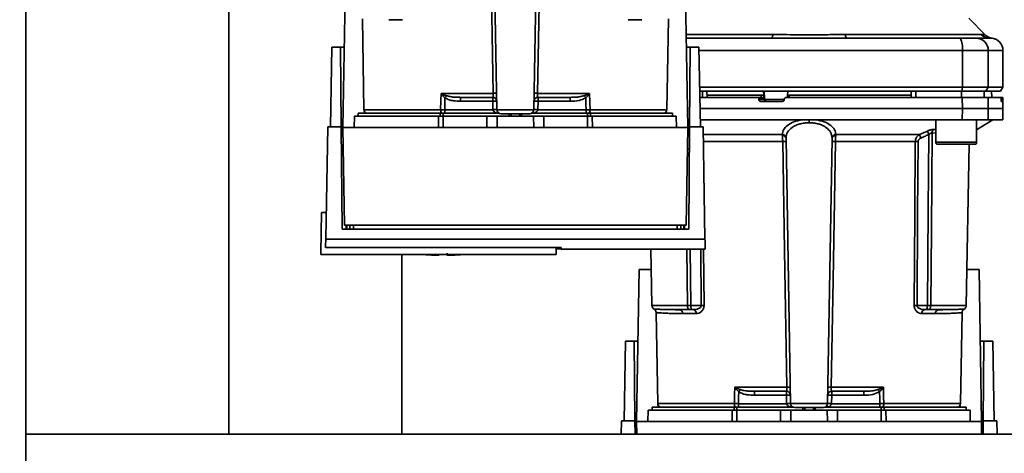
# Paper-space layout 'Blatt1' of a CAD drawing. Units: millimetres. Extents: x 0 to 5940, y 0 to 4200.
# Drawn here: x 1592 to 1833, y 884 to 990 of the extents above; entities that cross this region are included whole.
import ezdxf

# ---------------------------------------------------------------- set-up
doc = ezdxf.new("R2010")
doc.units = ezdxf.units.MM
doc.header["$LTSCALE"] = 10
doc.layers.add('1', color=7, linetype='Continuous')
doc.styles.add('SLDTEXTSTYLE0', font='TXT', dxfattribs={"width": 0.605})
doc.dimstyles.new('SLDDIMSTYLE0', dxfattribs={"dimtxt": 35, "dimasz": 25, "dimexe": 0, "dimexo": 0.0625, "dimgap": 8.75, "dimtad": 1, "dimdec": 1, "dimrnd": 1e-09, "dimzin": 4, "dimdsep": 46, "dimtxsty": 'SLDTEXTSTYLE0', "dimsah": 1, "dimcen": 0.09, "dimadec": 0, "dimazin": 1, "dimtfac": 1, "dimtdec": 1, "dimtofl": 0, "dimtmove": 0, "dimatfit": 3, "dimfxl": 1, "dimfrac": 2, "dimtolj": 1, "dimtzin": 12, "dimarcsym": 0})

# ---------------------------------------------------------------- blocks, each defined once
blk = doc.blocks.new('_D_5')
at = {"layer": '1'}
for p, q in [((1243.18, 1277.71), (618.18, 1277.71)), ((628.18, 594.64), (628.18, 1277.71)), ((1644.58, 594.64), (618.18, 594.64))]:
    blk.add_line(p, q, dxfattribs=at)
for points in [[(628.18, 1277.71), (624.18, 1252.71), (632.18, 1252.71)], [(628.18, 594.64), (632.18, 619.64), (624.18, 619.64)]]:
    blk.add_solid(points, dxfattribs=at)
at = {"layer": '1', "insert": (583.06, 857.3), "char_height": 35, "attachment_point": 1, "rotation": 90, "style": 'SLDTEXTSTYLE0'}
blk.add_mtext('ca. 700', dxfattribs=at)

psp = doc.layouts.new('Blatt1')

# ---------------------------------------------------------------- linework, layer by layer
at = {"color": 7, "linetype": 'Continuous', "lineweight": 35}
for p, q in [((1593.18, 1217.71), (1593.18, 707.71)), ((1708.66, 968.19), (1707.53, 1033.15)), ((1717.7, 968.19), (1718.83, 1033.15)), ((1642.98, 1002.71), (1642.98, 888.71)), ((1670.88, 963.81), (1671.53, 1001.01)), ((1754.83, 1001.01), (1755.48, 963.81)), ((1675.68, 990.48), (1676.07, 968.19)), ((1685.54, 990.23), (1682.2, 990.23)), ((1744.16, 990.23), (1740.81, 990.23)), ((1750.29, 968.19), (1750.68, 990.48)), ((1828.36, 986.53), (1824.3, 990.58)), ((1755.08, 986.59), (1776.33, 986.59)), ((1794.03, 986.59), (1827.38, 986.59)), ((1829.18, 985.72), (1829.57, 985.71)), ((1829.57, 985.71), (1829.72, 985.7)), ((1667.84, 964.01), (1668.18, 983.51)), ((1670.31, 983.51), (1668.18, 983.51)), ((1670.48, 964.01), (1670.31, 983.51)), ((1670.31, 983.51), (1671.22, 983.51)), ((1755.13, 983.51), (1756.04, 983.51)), ((1756.04, 983.51), (1755.87, 964.01)), ((1758.18, 983.51), (1756.04, 983.51)), ((1758.18, 983.51), (1758.52, 964.01)), ((1758.19, 982.71), (1822.75, 982.71)), ((1822.75, 973.71), (1822.75, 982.71)), ((1822.75, 982.71), (1829.1, 982.71)), ((1829.1, 982.71), (1829.1, 973.71)), ((1829.1, 982.71), (1832.68, 982.71)), ((1832.68, 973.71), (1832.68, 982.71)), ((1758.35, 973.71), (1822.75, 973.71)), ((1759.05, 972.71), (1758.37, 972.71)), ((1758.37, 972.71), (1822.64, 972.71)), ((1759.05, 971.21), (1759.05, 972.71)), ((1760.18, 971.21), (1760.15, 972.71)), ((1774.08, 971.71), (1774.03, 972.71)), ((1774.25, 970.68), (1774.14, 972.71)), ((1779.96, 972.71), (1779.9, 971.71)), ((1810.18, 971.21), (1810.2, 972.71)), ((1811.31, 971.21), (1811.31, 972.71)), ((1822.56, 971.21), (1822.56, 972.71)), ((1822.64, 972.71), (1822.75, 973.71)), ((1822.64, 972.71), (1828.53, 972.71)), ((1829.1, 973.71), (1822.75, 973.71)), ((1828.11, 971.21), (1828.09, 972.71)), ((1829.1, 973.71), (1828.53, 972.71)), ((1828.53, 972.71), (1832.1, 972.71)), ((1829.1, 973.71), (1832.68, 973.71)), ((1829.95, 971.21), (1829.92, 972.71)), ((1829.95, 971.21), (1829.93, 972.71)), ((1832.1, 972.71), (1832.68, 973.71)), ((1694.97, 972.19), (1707.74, 972.19)), ((1695.03, 972.16), (1696.29, 971.62)), ((1699.77, 971.21), (1699.77, 970.24)), ((1699.77, 970.24), (1707.63, 970.24)), ((1707.63, 970.24), (1707.63, 971.21)), ((1707.63, 970.24), (1707.66, 968.21)), ((1718.62, 972.19), (1731.38, 972.19)), ((1718.7, 968.21), (1718.73, 970.24)), ((1718.73, 971.21), (1718.73, 970.24)), ((1718.73, 970.24), (1726.58, 970.24)), ((1726.58, 971.21), (1726.58, 970.24)), ((1730.06, 971.62), (1731.32, 972.16)), ((1758.39, 971.21), (1772.35, 971.21)), ((1773.42, 971.71), (1760.17, 971.71)), ((1773.49, 971.21), (1772.35, 971.21)), ((1772.86, 970.68), (1772.86, 970.74)), ((1772.86, 970.74), (1774.09, 970.74)), ((1774.25, 970.68), (1772.86, 970.68)), ((1773.45, 971.21), (1773.42, 971.71)), ((1774.09, 970.74), (1774.05, 971.71)), ((1774.08, 971.71), (1774.05, 971.71)), ((1779.14, 970.68), (1774.25, 970.68)), ((1779.11, 970.74), (1779.11, 970.68)), ((1779.88, 971.73), (1779.85, 971.21)), ((1780.32, 971.71), (1780.29, 971.21)), ((1810.19, 971.71), (1780.32, 971.71)), ((1822.75, 968.46), (1822.74, 971.21)), ((1822.74, 971.21), (1829.05, 971.21)), ((1829.05, 971.21), (1829.1, 968.46)), ((1829.05, 971.21), (1832.22, 971.21)), ((1832.55, 971.21), (1832.22, 971.21)), ((1832.26, 970.68), (1832.26, 970.74)), ((1832.26, 970.74), (1832.55, 970.74)), ((1832.55, 970.68), (1832.26, 970.68)), ((1832.63, 971.21), (1832.55, 971.21)), ((1832.55, 970.74), (1832.55, 970.68)), ((1832.68, 968.46), (1832.63, 971.21)), ((1694.86, 968.19), (1676.07, 968.19)), ((1707.66, 968.17), (1695.85, 968.17)), ((1717.7, 968.19), (1708.66, 968.19)), ((1730.51, 968.17), (1718.69, 968.17)), ((1730.51, 967.31), (1730.51, 968.17)), ((1750.29, 968.19), (1731.5, 968.19)), ((1758.44, 968.46), (1822.75, 968.46)), ((1778.6, 970.21), (1773.36, 970.21)), ((1822.74, 965.71), (1822.75, 968.46)), ((1822.75, 968.46), (1829.1, 968.46)), ((1829.1, 968.46), (1829.05, 965.71)), ((1829.1, 968.46), (1832.68, 968.46)), ((1832.54, 970.21), (1832.3, 970.21)), ((1832.63, 965.71), (1832.68, 968.46)), ((1673.73, 966.61), (1673.68, 963.81)), ((1673.73, 966.61), (1694.32, 966.61)), ((1674.68, 967.31), (1674.68, 966.61)), ((1674.68, 967.31), (1694.78, 967.31)), ((1694.3, 963.81), (1694.32, 966.61)), ((1695.49, 967.31), (1694.78, 967.31)), ((1694.78, 966.61), (1694.78, 967.31)), ((1695.49, 967.31), (1709.23, 967.31)), ((1695.49, 967.31), (1695.49, 966.61)), ((1695.49, 966.61), (1695.49, 963.81)), ((1695.49, 966.61), (1706.18, 966.61)), ((1706.18, 963.81), (1706.18, 966.61)), ((1706.18, 966.61), (1708.73, 966.61)), ((1708.73, 966.61), (1708.68, 963.81)), ((1708.73, 966.61), (1717.63, 966.61)), ((1711.69, 967.21), (1711.66, 966.61)), ((1711.66, 966.61), (1711.68, 967.21)), ((1712.13, 967.21), (1712.12, 966.61)), ((1714.24, 966.61), (1714.23, 967.21)), ((1714.69, 966.61), (1714.66, 967.21)), ((1714.68, 967.21), (1714.69, 966.61)), ((1717.13, 967.31), (1730.86, 967.31)), ((1717.68, 963.81), (1717.63, 966.61)), ((1717.63, 966.61), (1720.18, 966.61)), ((1720.18, 963.81), (1720.18, 966.61)), ((1720.18, 966.61), (1730.86, 966.61)), ((1731.58, 967.31), (1730.86, 967.31)), ((1730.86, 966.61), (1730.86, 967.31)), ((1730.86, 963.81), (1730.86, 966.61)), ((1731.58, 967.31), (1751.68, 967.31)), ((1731.58, 967.31), (1731.58, 966.61)), ((1732.03, 966.61), (1732.06, 963.81)), ((1732.03, 966.61), (1752.63, 966.61)), ((1751.68, 966.61), (1751.68, 967.31)), ((1752.68, 963.81), (1752.63, 966.61)), ((1758.49, 965.71), (1822.74, 965.71)), ((1785.18, 965.71), (1785.18, 965)), ((1816.24, 965.71), (1816.24, 960.21)), ((1822.74, 965.71), (1829.05, 965.71)), ((1826.24, 963.26), (1830.18, 965.71)), ((1826.24, 960.21), (1826.24, 965.71)), ((1829.05, 965.71), (1832.63, 965.71)), ((1666.7, 936.47), (1667.18, 964.01)), ((1670.48, 964.01), (1667.18, 964.01)), ((1670.7, 938.96), (1670.48, 964.01)), ((1670.88, 963.81), (1671.29, 939.94)), ((1755.48, 963.81), (1670.88, 963.81)), ((1755.06, 939.94), (1755.48, 963.81)), ((1755.87, 964.01), (1755.66, 938.96)), ((1759.18, 964.01), (1755.87, 964.01)), ((1759.66, 936.47), (1759.18, 964.01)), ((1815.77, 963.34), (1816.24, 963.3)), ((1759.21, 962.08), (1778.62, 962.08)), ((1780.66, 896.19), (1779.53, 961.15)), ((1789.7, 896.19), (1790.83, 961.15)), ((1791.74, 962.08), (1812.21, 962.08)), ((1812.21, 962.08), (1814.18, 962.95)), ((1815.36, 962.51), (1816.24, 962.42)), ((1778.71, 960.42), (1759.13, 960.42)), ((1811.22, 960.42), (1791.65, 960.42)), ((1816.24, 960.21), (1821.24, 960.21)), ((1816.74, 959.71), (1821.24, 959.71)), ((1821.24, 960.21), (1826.24, 960.21)), ((1821.24, 959.71), (1825.74, 959.71)), ((1823.7, 920.19), (1824.39, 959.71)), ((1665.68, 943.01), (1665.5, 933.01)), ((1665.68, 943.01), (1666.81, 943.01)), ((1755.66, 938.96), (1670.7, 938.96)), ((1671.29, 939.94), (1755.06, 939.94)), ((1671.7, 938.96), (1671.69, 939.94)), ((1671.88, 939.94), (1671.9, 938.96)), ((1672.61, 939.94), (1672.62, 938.96)), ((1673.5, 939.94), (1673.51, 938.96)), ((1752.84, 938.96), (1752.86, 939.94)), ((1753.74, 938.96), (1753.75, 939.94)), ((1754.46, 938.96), (1754.48, 939.94)), ((1754.66, 939.94), (1754.66, 938.96)), ((1759.66, 936.47), (1666.7, 936.47)), ((1666.66, 934.4), (1724.39, 934.4)), ((1723.18, 932.71), (1723.18, 934.4)), ((1724.39, 934.07), (1723.18, 934.07)), ((1724.38, 934.4), (1724.39, 934.01)), ((1665.51, 932.71), (1665.5, 933.01)), ((1665.51, 932.71), (1723.17, 932.71)), ((1685.38, 888.71), (1685.38, 932.71)), ((1694.48, 932.52), (1694.48, 932.71)), ((1724.39, 934.01), (1759.72, 934.01)), ((1746.42, 934.01), (1746.66, 920.19)), ((1755.37, 920.19), (1755.25, 934.01)), ((1756.05, 934.01), (1756.17, 920.19)), ((1758.63, 934.01), (1758.73, 920.19)), ((1759.32, 934.01), (1759.42, 920.19)), ((1742.88, 891.81), (1743.53, 929.01)), ((1743.53, 929.01), (1746.51, 929.01)), ((1823.85, 929.01), (1826.83, 929.01)), ((1826.83, 929.01), (1827.48, 891.81)), ((1755.37, 920.19), (1746.66, 920.19)), ((1758.73, 920.19), (1756.17, 920.19)), ((1811.63, 920.19), (1814.18, 920.19)), ((1814.99, 920.19), (1823.7, 920.19)), ((1747.68, 918.48), (1748.07, 896.19)), ((1752.36, 919.2), (1751.94, 919.22)), ((1757.54, 918.23), (1754.2, 918.23)), ((1756.81, 919.21), (1756.17, 919.21)), ((1816.16, 918.23), (1812.81, 918.23)), ((1813.55, 919.21), (1814.18, 919.21)), ((1818.41, 919.22), (1818, 919.2)), ((1822.29, 896.19), (1822.68, 918.48)), ((1739.84, 892.01), (1740.18, 911.51)), ((1742.31, 911.51), (1740.18, 911.51)), ((1742.48, 892.01), (1742.31, 911.51)), ((1742.31, 911.51), (1743.22, 911.51)), ((1827.13, 911.51), (1828.04, 911.51)), ((1828.04, 911.51), (1827.87, 892.01)), ((1830.18, 911.51), (1828.04, 911.51)), ((1830.18, 911.51), (1830.52, 892.01)), ((1766.97, 900.19), (1779.74, 900.19)), ((1767.03, 900.16), (1768.29, 899.62)), ((1771.77, 899.21), (1771.77, 898.24)), ((1771.77, 898.24), (1779.63, 898.24)), ((1779.63, 898.24), (1779.63, 899.21)), ((1779.63, 898.24), (1779.66, 896.21)), ((1790.62, 900.19), (1803.38, 900.19)), ((1790.7, 896.21), (1790.73, 898.24)), ((1790.73, 899.21), (1790.73, 898.24)), ((1790.73, 898.24), (1798.58, 898.24)), ((1798.58, 899.21), (1798.58, 898.24)), ((1802.06, 899.62), (1803.32, 900.16)), ((1766.86, 896.19), (1748.07, 896.19)), ((1779.66, 896.17), (1767.85, 896.17)), ((1789.7, 896.19), (1780.66, 896.19)), ((1802.51, 896.17), (1790.69, 896.17)), ((1802.51, 895.31), (1802.51, 896.17)), ((1822.29, 896.19), (1803.5, 896.19)), ((1745.73, 894.61), (1745.68, 891.81)), ((1745.73, 894.61), (1766.32, 894.61)), ((1746.68, 895.31), (1746.68, 894.61)), ((1746.68, 895.31), (1766.78, 895.31)), ((1766.3, 891.81), (1766.32, 894.61)), ((1767.49, 895.31), (1766.78, 895.31)), ((1766.78, 894.61), (1766.78, 895.31)), ((1767.49, 895.31), (1781.23, 895.31)), ((1767.49, 895.31), (1767.49, 894.61)), ((1767.49, 894.61), (1767.49, 891.81)), ((1767.49, 894.61), (1778.18, 894.61)), ((1778.18, 891.81), (1778.18, 894.61)), ((1778.18, 894.61), (1780.73, 894.61)), ((1780.73, 894.61), (1780.68, 891.81)), ((1780.73, 894.61), (1789.63, 894.61)), ((1783.69, 895.21), (1783.66, 894.61)), ((1783.66, 894.61), (1783.68, 895.21)), ((1784.13, 895.21), (1784.12, 894.61)), ((1786.24, 894.61), (1786.23, 895.21)), ((1786.69, 894.61), (1786.66, 895.21)), ((1786.68, 895.21), (1786.69, 894.61)), ((1789.13, 895.31), (1802.86, 895.31)), ((1789.68, 891.81), (1789.63, 894.61)), ((1789.63, 894.61), (1792.18, 894.61)), ((1792.18, 891.81), (1792.18, 894.61)), ((1792.18, 894.61), (1802.86, 894.61)), ((1803.58, 895.31), (1802.86, 895.31)), ((1802.86, 894.61), (1802.86, 895.31)), ((1802.86, 891.81), (1802.86, 894.61)), ((1803.58, 895.31), (1823.68, 895.31)), ((1803.58, 895.31), (1803.58, 894.61)), ((1804.03, 894.61), (1804.06, 891.81)), ((1804.03, 894.61), (1824.63, 894.61)), ((1823.68, 894.61), (1823.68, 895.31)), ((1824.68, 891.81), (1824.63, 894.61)), ((1739.12, 888.71), (1739.18, 892.01)), ((1742.48, 892.01), (1739.18, 892.01)), ((1742.51, 888.71), (1742.48, 892.01)), ((1742.88, 891.81), (1742.93, 888.71)), ((1827.48, 891.81), (1742.88, 891.81)), ((1827.42, 888.71), (1827.48, 891.81)), ((1827.87, 892.01), (1827.85, 888.71)), ((1831.18, 892.01), (1827.87, 892.01)), ((1831.24, 888.71), (1831.18, 892.01)), ((1882.18, 888.71), (1593.18, 888.71))]:
    psp.add_line(p, q, dxfattribs=at)
at = {"color": 7, "linetype": 'Continuous', "lineweight": 35, "flags": 128}
for points in [[(1707.74, 972.19), (1707.17, 1005.7), (1706.71, 1032.42)], [(1719.65, 1032.42), (1719.07, 998.48), (1718.62, 972.19)], [(1776.33, 986.59), (1776.28, 986.39), (1776.24, 986.21), (1776.18, 986.06), (1776.13, 985.94), (1776.07, 985.84), (1776.01, 985.77), (1775.95, 985.72), (1775.89, 985.71)], [(1794.03, 986.59), (1794.07, 986.39), (1794.12, 986.21), (1794.17, 986.06), (1794.23, 985.94), (1794.28, 985.84), (1794.34, 985.77), (1794.4, 985.72), (1794.46, 985.71)], [(1694.86, 968.19), (1694.92, 970.43), (1694.97, 972.19)], [(1695.85, 968.17), (1695.89, 969.8), (1695.92, 971.07)], [(1730.43, 971.07), (1730.48, 969.45), (1730.51, 968.17)], [(1731.38, 972.19), (1731.45, 969.95), (1731.5, 968.19)], [(1814.18, 920.19), (1814.39, 943.62), (1814.55, 962.12)], [(1815.36, 962.51), (1815.15, 938.74), (1814.99, 920.19)], [(1779.74, 900.19), (1779.17, 933.7), (1778.71, 960.42)], [(1791.65, 960.42), (1791.07, 926.48), (1790.62, 900.19)], [(1810.94, 920.19), (1811.1, 942.64), (1811.22, 960.42)], [(1811.63, 920.19), (1811.78, 942.72), (1811.9, 960.42)], [(1766.86, 896.19), (1766.92, 898.43), (1766.97, 900.19)], [(1767.85, 896.17), (1767.89, 897.8), (1767.92, 899.07)], [(1802.43, 899.07), (1802.48, 897.45), (1802.51, 896.17)], [(1803.38, 900.19), (1803.45, 897.95), (1803.5, 896.19)]]:
    psp.add_lwpolyline(points, dxfattribs=at)
at = {"color": 7, "linetype": 'Continuous', "lineweight": 35}
for centre, radius, start, end in [((1818.36, 983.43), 4.45, 350.655, 30.7423), ((1826.12, 982.74), 2.97, 359.4841, 89.4747), ((1829.46, 988.61), 2.91, 224.2319, 269.89), ((1829.68, 982.71), 3, 0, 82.3872), ((1693.06, 973.52), 2.4, 324.7334, 325.5495), ((1707.63, 970.21), 1, 1, 90), ((1708, 963.06), 7.19, 85.0122, 92.9884), ((1708.16, 958.81), 13.39, 88.1734, 91.8266), ((1718.73, 970.21), 1, 90, 179), ((1718.36, 963.06), 7.19, 87.0116, 94.9878), ((1718.19, 958.81), 13.39, 88.1734, 91.8266), ((1697.94, 949.6), 38.95, 33.4577, 34.433), ((1774.74, 970.7), 0.493, 182.2153, 269.2982), ((1677.07, 968.21), 1, 181, 244.1581), ((1696.17, 968.12), 1.31, 176.8217, 218.1927), ((1708.04, 961.03), 7.19, 85.0122, 92.9884), ((1708.16, 961.01), 7.19, 86.0129, 93.9871), ((1709.66, 968.21), 1, 181, 270), ((1716.7, 968.21), 1, 270, 359), ((1718.19, 961.01), 7.19, 86.0129, 93.9871), ((1718.32, 961.03), 7.19, 87.0116, 94.9878), ((1730.19, 968.12), 1.31, 321.8075, 3.1783), ((1749.29, 968.21), 1, 295.8419, 359), ((1816.46, 962.48), 1.11, 129.0486, 178.545), ((1778.6, 961.15), 0.93, 6.0627, 89.162), ((1778.67, 961.01), 0.865, 9.1449, 92.216), ((1791.75, 961.15), 0.93, 90.838, 173.9373), ((1791.68, 961.01), 0.865, 87.784, 170.8551), ((1747.23, 933.1), 71.15, 23.307, 24.0381), ((1752.6, 934.5), 67.83, 24.0332, 24.8047), ((1779.12, 947.23), 13.2, 88.197, 91.803), ((1791.23, 947.23), 13.2, 88.197, 91.803), ((1811.56, 916.32), 44.1, 89.5576, 90.4424), ((1816.74, 960.21), 0.5, 180, 270), ((1825.74, 960.21), 0.5, 270, 0), ((1695.48, 988.26), 55.75, 265.1454, 268.9727), ((1695.48, 988.26), 55.75, 271.028, 274.8546), ((1747.66, 920.21), 1, 181, 240.6238), ((1759.07, 876.32), 43.87, 89.5518, 90.4482), ((1811.28, 876.32), 43.87, 89.5518, 90.4482), ((1822.7, 920.21), 1, 299.3607, 359), ((1753.28, 918.29), 0.922, 355.9486, 84.1629), ((1756.66, 918.33), 0.894, 353.4845, 80.2549), ((1813.7, 918.33), 0.894, 99.7451, 186.5155), ((1817.08, 918.29), 0.922, 95.8371, 184.0514), ((1765.06, 901.52), 2.4, 324.7334, 325.5495), ((1779.63, 898.21), 1, 1, 90), ((1780, 891.06), 7.19, 85.0122, 92.9884), ((1780.16, 886.81), 13.39, 88.1734, 91.8266), ((1790.73, 898.21), 1, 90, 179), ((1790.36, 891.06), 7.19, 87.0116, 94.9878), ((1790.19, 886.81), 13.39, 88.1734, 91.8266), ((1769.94, 877.6), 38.95, 33.4577, 34.433), ((1749.07, 896.21), 1, 181, 244.1581), ((1768.17, 896.12), 1.31, 176.8217, 218.1927), ((1780.04, 889.03), 7.19, 85.0122, 92.9884), ((1780.16, 889.01), 7.19, 86.0129, 93.9871), ((1781.66, 896.21), 1, 181, 270), ((1788.7, 896.21), 1, 270, 359), ((1790.19, 889.01), 7.19, 86.0129, 93.9871), ((1790.32, 889.03), 7.19, 87.0116, 94.9878), ((1802.19, 896.12), 1.31, 321.8075, 3.1783), ((1821.29, 896.21), 1, 295.8419, 359)]:
    psp.add_arc(centre, radius, start, end, dxfattribs=at)
for points, knots in [([(1775.89, 985.71), (1770.68, 985.71), (1763.71, 985.71), (1756.83, 985.71), (1755.1, 985.71)], [0, 0, 0, 0, 0.747642, 1, 1, 1, 1]), ([(1776.33, 986.59), (1777.2, 986.58), (1779.17, 986.58), (1782.13, 986.54), (1784.8, 986.53), (1786.92, 986.54), (1788.82, 986.55), (1790.61, 986.57), (1792.41, 986.58), (1793.46, 986.59), (1794.03, 986.59)], [0, 0, 0, 0, 0.148835, 0.338072, 0.499967, 0.598236, 0.694832, 0.819278, 0.902621, 1, 1, 1, 1]), ([(1794.46, 985.71), (1799.67, 985.71), (1808.97, 985.71), (1818.15, 985.71), (1822.19, 985.71)], [0, 0, 0, 0, 0.559986, 1, 1, 1, 1]), ([(1822.19, 985.71), (1822.71, 985.71), (1823.8, 985.71), (1825.38, 985.71), (1825.86, 985.71), (1826.15, 985.71)], [0, 0, 0, 0, 0.2781543, 0.5705209, 1, 1, 1, 1]), ([(1829.46, 985.71), (1829.11, 985.71), (1828.48, 985.71), (1826.86, 985.71), (1826.15, 985.71)], [0, 0, 0, 0, 0.559975, 1, 1, 1, 1]), ([(1827.38, 986.59), (1827.55, 986.58), (1827.93, 986.58), (1828.28, 986.54), (1828.33, 986.54), (1828.35, 986.53)], [0, 0, 0, 0, 0.297689, 0.676189, 1, 1, 1, 1]), ([(1830.08, 985.68), (1829.75, 985.75), (1829.11, 985.9), (1828.6, 986.32), (1828.35, 986.53)], [0, 0, 0, 0, 0.499986, 1, 1, 1, 1]), ([(1829.46, 985.71), (1829.87, 985.69), (1830.28, 985.67), (1830.08, 985.68), (1830.08, 985.68)], [0, 0, 0, 0, 0.999964, 1, 1, 1, 1]), ([(1822.56, 972.71), (1820.47, 972.71), (1816.73, 972.71), (1812.96, 972.71), (1811.31, 972.71)], [0, 0, 0, 0, 0.5599959, 1, 1, 1, 1]), ([(1694.97, 972.19), (1694.98, 972.19), (1695, 972.18), (1695.03, 972.17), (1695.03, 972.16)], [0, 0, 0, 0, 0.560003, 1, 1, 1, 1]), ([(1695.01, 972.13), (1695.01, 972.14), (1694.99, 972.16), (1694.98, 972.18), (1694.97, 972.19), (1694.97, 972.19)], [0, 0, 0, 0, 0.501038, 0.938166, 1, 1, 1, 1]), ([(1695.92, 971.07), (1695.76, 971.24), (1695.54, 971.47), (1695.25, 971.83), (1695.11, 972.01), (1695.01, 972.13)], [0, 0, 0, 0, 0.495575, 0.6698634, 1, 1, 1, 1]), ([(1695.92, 971.07), (1696.26, 970.9), (1696.92, 970.56), (1698.23, 970.3), (1699.19, 970.27), (1699.77, 970.24)], [0, 0, 0, 0, 0.279576, 0.559718, 1, 1, 1, 1]), ([(1696.29, 971.62), (1696.62, 971.53), (1697.34, 971.33), (1698.52, 971.23), (1699.35, 971.22), (1699.77, 971.21)], [0, 0, 0, 0, 0.2908271, 0.6369298, 1, 1, 1, 1]), ([(1699.77, 971.21), (1701.21, 971.21), (1703.77, 971.21), (1706.45, 971.21), (1707.63, 971.21)], [0, 0, 0, 0, 0.559938, 1, 1, 1, 1]), ([(1707.63, 971.21), (1707.64, 971.22), (1707.68, 971.25), (1707.72, 971.44), (1707.73, 971.64), (1707.74, 971.81), (1707.74, 972), (1707.74, 972.13), (1707.74, 972.19)], [0, 0, 0, 0, 0.253529, 0.504105, 0.631326, 0.756153, 0.878923, 1, 1, 1, 1]), ([(1718.73, 971.21), (1718.71, 971.22), (1718.67, 971.25), (1718.64, 971.44), (1718.62, 971.64), (1718.62, 971.81), (1718.61, 972), (1718.62, 972.13), (1718.62, 972.19)], [0, 0, 0, 0, 0.2535291, 0.5041045, 0.6313649, 0.7562045, 0.8789616, 1, 1, 1, 1]), ([(1718.73, 971.21), (1720.23, 971.21), (1722.91, 971.21), (1725.46, 971.21), (1726.58, 971.21)], [0, 0, 0, 0, 0.559938, 1, 1, 1, 1]), ([(1730.06, 971.62), (1729.73, 971.53), (1729.01, 971.33), (1727.84, 971.23), (1727.01, 971.22), (1726.58, 971.21)], [0, 0, 0, 0, 0.290826, 0.636953, 1, 1, 1, 1]), ([(1726.58, 970.24), (1727.34, 970.26), (1728.68, 970.28), (1729.9, 970.83), (1730.43, 971.07)], [0, 0, 0, 0, 0.560949, 1, 1, 1, 1]), ([(1731.34, 972.13), (1731.25, 972.01), (1731.11, 971.83), (1730.88, 971.55), (1730.71, 971.36), (1730.56, 971.2), (1730.5, 971.14), (1730.46, 971.1), (1730.45, 971.09), (1730.44, 971.08), (1730.43, 971.08), (1730.43, 971.07), (1730.43, 971.07), (1730.43, 971.07), (1730.43, 971.07), (1730.43, 971.07)], [0, 0, 0, 0, 0.329831, 0.50411, 0.772249, 0.891229, 0.946916, 0.973801, 0.987003, 0.996741, 0.99918, 0.999792, 0.999947, 0.999986, 1, 1, 1, 1]), ([(1731.32, 972.16), (1731.33, 972.17), (1731.35, 972.18), (1731.37, 972.19), (1731.38, 972.19)], [0, 0, 0, 0, 0.559997, 1, 1, 1, 1]), ([(1731.32, 972.16), (1731.33, 972.16), (1731.33, 972.15), (1731.34, 972.14), (1731.34, 972.13)], [0, 0, 0, 0, 0.56, 1, 1, 1, 1]), ([(1731.38, 972.19), (1731.38, 972.18), (1731.36, 972.16), (1731.35, 972.14), (1731.34, 972.13)], [0, 0, 0, 0, 0.559821, 1, 1, 1, 1]), ([(1772.86, 970.74), (1772.85, 970.79), (1772.83, 970.9), (1772.74, 971.04), (1772.61, 971.15), (1772.47, 971.2), (1772.38, 971.21), (1772.35, 971.21)], [0, 0, 0, 0, 0.218281, 0.436524, 0.655929, 0.878089, 1, 1, 1, 1]), ([(1773.36, 970.21), (1773.31, 970.21), (1773.19, 970.23), (1773.04, 970.31), (1772.92, 970.44), (1772.87, 970.57), (1772.86, 970.66), (1772.86, 970.68)], [0, 0, 0, 0, 0.225668, 0.451403, 0.675272, 0.896057, 1, 1, 1, 1]), ([(1774.05, 971.71), (1774.03, 971.71), (1773.99, 971.71), (1773.87, 971.71), (1773.72, 971.71), (1773.57, 971.71), (1773.47, 971.71), (1773.42, 971.71)], [0, 0, 0, 0, 0.208377, 0.416756, 0.625126, 0.833677, 1, 1, 1, 1]), ([(1773.49, 971.21), (1773.53, 971.21), (1773.59, 971.2), (1773.7, 971.17), (1773.8, 971.12), (1773.93, 971.02), (1774.04, 970.88), (1774.07, 970.78), (1774.09, 970.74)], [0, 0, 0, 0, 0.104422, 0.221099, 0.353056, 0.502393, 0.784119, 1, 1, 1, 1]), ([(1779.11, 970.68), (1779.1, 970.63), (1779.08, 970.52), (1778.99, 970.37), (1778.85, 970.26), (1778.72, 970.22), (1778.63, 970.21), (1778.6, 970.21)], [0, 0, 0, 0, 0.220312, 0.440581, 0.661976, 0.885105, 1, 1, 1, 1]), ([(1779.11, 970.74), (1779.12, 970.79), (1779.13, 970.9), (1779.23, 971.05), (1779.36, 971.15), (1779.5, 971.2), (1779.58, 971.21), (1779.61, 971.21)], [0, 0, 0, 0, 0.22025, 0.440458, 0.661779, 0.884872, 1, 1, 1, 1]), ([(1779.61, 971.21), (1783.67, 971.21), (1791.78, 971.21), (1803.05, 971.21), (1813.38, 971.21), (1819.63, 971.21), (1822.74, 971.21)], [0, 0, 0, 0, 0.28071, 0.561135, 0.780941, 1, 1, 1, 1]), ([(1780.32, 971.71), (1780.26, 971.71), (1780.15, 971.71), (1780.01, 971.71), (1779.92, 971.71), (1779.87, 971.71), (1779.88, 971.71), (1779.88, 971.71)], [0, 0, 0, 0, 0.247599, 0.495209, 0.74255, 0.989541, 1, 1, 1, 1]), ([(1832.26, 970.74), (1832.25, 970.79), (1832.25, 970.9), (1832.24, 971.04), (1832.23, 971.15), (1832.22, 971.2), (1832.22, 971.21), (1832.22, 971.21)], [0, 0, 0, 0, 0.218281, 0.436524, 0.655929, 0.878089, 1, 1, 1, 1]), ([(1832.3, 970.21), (1832.29, 970.21), (1832.29, 970.23), (1832.27, 970.31), (1832.27, 970.44), (1832.26, 970.57), (1832.26, 970.66), (1832.26, 970.68)], [0, 0, 0, 0, 0.225668, 0.451403, 0.675272, 0.896057, 1, 1, 1, 1]), ([(1832.55, 970.74), (1832.55, 970.79), (1832.54, 970.9), (1832.54, 971.05), (1832.55, 971.15), (1832.55, 971.2), (1832.55, 971.21), (1832.55, 971.21)], [0, 0, 0, 0, 0.2202503, 0.4404584, 0.6617795, 0.8848725, 1, 1, 1, 1]), ([(1832.55, 970.68), (1832.55, 970.63), (1832.55, 970.52), (1832.55, 970.37), (1832.55, 970.26), (1832.54, 970.22), (1832.54, 970.21), (1832.54, 970.21)], [0, 0, 0, 0, 0.2203119, 0.440581, 0.6619763, 0.885105, 1, 1, 1, 1]), ([(1695.85, 968.17), (1695.67, 968.18), (1695.33, 968.18), (1695.02, 968.19), (1694.86, 968.19)], [0, 0, 0, 0, 0.50004, 1, 1, 1, 1]), ([(1707.66, 968.21), (1707.66, 968.2), (1707.66, 968.19), (1707.66, 968.18), (1707.66, 968.17)], [0, 0, 0, 0, 0.56, 1, 1, 1, 1]), ([(1708.79, 967.31), (1708.53, 967.39), (1708.15, 967.5), (1707.8, 967.81), (1707.69, 968.02), (1707.67, 968.12), (1707.66, 968.17)], [0, 0, 0, 0, 0.5617667, 0.7987648, 0.904707, 1, 1, 1, 1]), ([(1718.69, 968.17), (1718.69, 968.12), (1718.67, 968.02), (1718.55, 967.81), (1718.21, 967.5), (1717.83, 967.39), (1717.57, 967.31)], [0, 0, 0, 0, 0.095253, 0.201185, 0.438167, 1, 1, 1, 1]), ([(1718.69, 968.17), (1718.69, 968.18), (1718.69, 968.19), (1718.7, 968.2), (1718.7, 968.21)], [0, 0, 0, 0, 0.56, 1, 1, 1, 1]), ([(1731.5, 968.19), (1731.34, 968.19), (1731.03, 968.18), (1730.68, 968.18), (1730.51, 968.17)], [0, 0, 0, 0, 0.49996, 1, 1, 1, 1]), ([(1783.5, 965.71), (1782.78, 965.56), (1781.33, 965.27), (1779.79, 964.38), (1778.81, 963.3), (1778.68, 962.49), (1778.62, 962.08)], [0, 0, 0, 0, 0.248449, 0.498014, 0.748628, 1, 1, 1, 1]), ([(1786.86, 965.71), (1787.58, 965.56), (1789.02, 965.27), (1790.57, 964.38), (1791.55, 963.3), (1791.68, 962.49), (1791.74, 962.08)], [0, 0, 0, 0, 0.248477, 0.498056, 0.748663, 1, 1, 1, 1]), ([(1785.18, 965), (1784.79, 964.98), (1783.99, 964.95), (1782.88, 964.71), (1781.87, 964.35), (1780.74, 963.71), (1779.75, 962.68), (1779.6, 961.73), (1779.53, 961.25)], [0, 0, 0, 0, 0.120846, 0.244827, 0.365003, 0.493255, 0.745006, 1, 1, 1, 1]), ([(1790.83, 961.25), (1790.76, 961.73), (1790.61, 962.68), (1789.61, 963.71), (1788.49, 964.35), (1787.48, 964.71), (1786.37, 964.95), (1785.57, 964.98), (1785.18, 965)], [0, 0, 0, 0, 0.254972, 0.506725, 0.634993, 0.755174, 0.879157, 1, 1, 1, 1]), ([(1814.18, 962.95), (1814.32, 963.02), (1814.61, 963.14), (1815.05, 963.27), (1815.46, 963.35), (1815.66, 963.35), (1815.77, 963.34)], [0, 0, 0, 0, 0.251292, 0.50141, 0.750949, 1, 1, 1, 1]), ([(1778.64, 961.87), (1778.64, 961.92), (1778.63, 961.99), (1778.62, 962.06), (1778.62, 962.08)], [0, 0, 0, 0, 0.562409, 1, 1, 1, 1]), ([(1778.71, 960.42), (1778.71, 960.55), (1778.7, 960.82), (1778.69, 961.21), (1778.67, 961.57), (1778.65, 961.77), (1778.64, 961.87)], [0, 0, 0, 0, 0.239698, 0.486222, 0.739636, 1, 1, 1, 1]), ([(1779.53, 961.15), (1779.53, 961.17), (1779.53, 961.21), (1779.53, 961.24), (1779.53, 961.25)], [0, 0, 0, 0, 0.563453, 1, 1, 1, 1]), ([(1790.83, 961.25), (1790.83, 961.23), (1790.83, 961.2), (1790.83, 961.16), (1790.83, 961.15)], [0, 0, 0, 0, 0.556457, 1, 1, 1, 1]), ([(1791.65, 960.42), (1791.65, 960.55), (1791.65, 960.82), (1791.67, 961.21), (1791.69, 961.57), (1791.71, 961.77), (1791.72, 961.87)], [0, 0, 0, 0, 0.239693, 0.486215, 0.739631, 1, 1, 1, 1]), ([(1791.74, 962.08), (1791.74, 962.05), (1791.73, 961.98), (1791.72, 961.91), (1791.72, 961.87)], [0, 0, 0, 0, 0.557513, 1, 1, 1, 1]), ([(1811.22, 960.42), (1811.24, 960.6), (1811.27, 960.96), (1811.5, 961.43), (1811.82, 961.82), (1812.08, 961.99), (1812.21, 962.08)], [0, 0, 0, 0, 0.25791, 0.529051, 0.75073, 1, 1, 1, 1]), ([(1811.9, 960.42), (1811.92, 960.53), (1811.95, 960.74), (1812.19, 961.04), (1812.43, 961.17), (1812.58, 961.25)], [0, 0, 0, 0, 0.279563, 0.560003, 1, 1, 1, 1]), ([(1812.58, 961.25), (1812.95, 961.41), (1813.61, 961.7), (1814.26, 961.99), (1814.55, 962.12)], [0, 0, 0, 0, 0.56, 1, 1, 1, 1]), ([(1815.36, 962.51), (1815.3, 962.51), (1815.2, 962.52), (1814.99, 962.44), (1814.77, 962.3), (1814.63, 962.19), (1814.55, 962.12)], [0, 0, 0, 0, 0.230327, 0.468498, 0.724232, 1, 1, 1, 1]), ([(1670.97, 958.51), (1670.9, 958.51), (1670.75, 958.51), (1670.57, 958.51), (1670.55, 958.51), (1670.53, 958.51)], [0, 0, 0, 0, 0.291758, 0.580182, 1, 1, 1, 1]), ([(1755.39, 958.51), (1755.46, 958.51), (1755.61, 958.51), (1755.78, 958.51), (1755.81, 958.51), (1755.83, 958.51)], [0, 0, 0, 0, 0.291758, 0.580182, 1, 1, 1, 1]), ([(1666.7, 936.47), (1666.69, 936.01), (1666.67, 935.1), (1666.67, 934.63), (1666.66, 934.4)], [0, 0, 0, 0, 0.500125, 1, 1, 1, 1]), ([(1759.7, 934.16), (1759.7, 934.12), (1759.7, 933.97), (1759.69, 934.71), (1759.67, 935.88), (1759.66, 936.47)], [0, 0, 0, 0, 0.168246, 0.584285, 1, 1, 1, 1]), ([(1724.39, 934.4), (1724.39, 934.22), (1724.39, 933.99), (1724.39, 934.03), (1724.39, 934.04)], [0, 0, 0, 0, 0.778005, 1, 1, 1, 1]), ([(1696.48, 933.01), (1696.48, 932.89), (1696.48, 932.66), (1696.48, 932.52), (1696.48, 932.53), (1696.48, 932.54)], [0, 0, 0, 0, 0.414057, 0.829198, 1, 1, 1, 1]), ([(1756.17, 920.19), (1756.09, 920.19), (1755.94, 920.19), (1755.72, 920.19), (1755.52, 920.19), (1755.42, 920.19), (1755.37, 920.19)], [0, 0, 0, 0, 0.2507628, 0.5017414, 0.7505288, 1, 1, 1, 1]), ([(1756.17, 919.21), (1756.12, 919.21), (1756.01, 919.21), (1755.85, 919.25), (1755.7, 919.33), (1755.58, 919.44), (1755.48, 919.6), (1755.41, 919.79), (1755.37, 920), (1755.37, 920.13), (1755.37, 920.19)], [0, 0, 0, 0, 0.101926, 0.214198, 0.325969, 0.462422, 0.577471, 0.74729, 0.889688, 1, 1, 1, 1]), ([(1756.17, 920.19), (1756.18, 920.14), (1756.18, 920.01), (1756.21, 919.82), (1756.25, 919.62), (1756.29, 919.46), (1756.3, 919.33), (1756.3, 919.26), (1756.26, 919.21), (1756.2, 919.21), (1756.17, 919.21)], [0, 0, 0, 0, 0.1035562, 0.2432462, 0.3828172, 0.528184, 0.6678259, 0.7814651, 0.8956239, 1, 1, 1, 1]), ([(1758.73, 920.19), (1758.73, 920.15), (1758.72, 920.07), (1758.66, 919.92), (1758.46, 919.66), (1757.83, 919.3), (1757.22, 919.25), (1756.81, 919.21)], [0, 0, 0, 0, 0.045641, 0.094011, 0.199226, 0.445736, 1, 1, 1, 1]), ([(1759.42, 920.19), (1759.41, 920.04), (1759.39, 919.73), (1759.23, 919.32), (1759.01, 918.97), (1758.66, 918.6), (1758.16, 918.29), (1757.75, 918.25), (1757.54, 918.23)], [0, 0, 0, 0, 0.1236696, 0.2531735, 0.3741594, 0.5040419, 0.7523168, 1, 1, 1, 1]), ([(1812.81, 918.23), (1812.61, 918.25), (1812.19, 918.29), (1811.69, 918.6), (1811.34, 918.97), (1811.13, 919.32), (1810.97, 919.73), (1810.95, 920.04), (1810.94, 920.19)], [0, 0, 0, 0, 0.247706, 0.496048, 0.625521, 0.746805, 0.876246, 1, 1, 1, 1]), ([(1813.55, 919.21), (1813.13, 919.25), (1812.53, 919.3), (1811.9, 919.66), (1811.69, 919.92), (1811.63, 920.07), (1811.63, 920.15), (1811.63, 920.19)], [0, 0, 0, 0, 0.554369, 0.800743, 0.906018, 0.954429, 1, 1, 1, 1]), ([(1814.18, 920.19), (1814.18, 920.13), (1814.17, 919.99), (1814.14, 919.79), (1814.1, 919.6), (1814.07, 919.45), (1814.05, 919.33), (1814.06, 919.25), (1814.1, 919.21), (1814.16, 919.21), (1814.18, 919.21)], [0, 0, 0, 0, 0.112956, 0.262477, 0.402037, 0.535552, 0.671191, 0.783064, 0.896403, 1, 1, 1, 1]), ([(1814.18, 920.19), (1814.26, 920.19), (1814.42, 920.19), (1814.64, 920.19), (1814.84, 920.19), (1814.94, 920.19), (1814.99, 920.19)], [0, 0, 0, 0, 0.249472, 0.498259, 0.749237, 1, 1, 1, 1]), ([(1814.99, 920.19), (1814.99, 920.14), (1814.99, 920.01), (1814.96, 919.81), (1814.89, 919.62), (1814.79, 919.45), (1814.66, 919.33), (1814.51, 919.25), (1814.35, 919.21), (1814.24, 919.21), (1814.18, 919.21)], [0, 0, 0, 0, 0.103663, 0.243096, 0.388788, 0.528877, 0.669181, 0.782801, 0.89666, 1, 1, 1, 1]), ([(1753.37, 919.21), (1752.43, 919.21), (1750.54, 919.23), (1748.83, 919.27), (1747.79, 919.31), (1747.32, 919.33), (1747.09, 919.34), (1747.17, 919.34), (1747.17, 919.34)], [0, 0, 0, 0, 0.250863, 0.500931, 0.67164, 0.838007, 0.999928, 1, 1, 1, 1]), ([(1747.17, 919.34), (1747.24, 919.29), (1747.39, 919.19), (1747.55, 918.98), (1747.66, 918.74), (1747.67, 918.57), (1747.68, 918.48)], [0, 0, 0, 0, 0.245724, 0.5, 0.754276, 1, 1, 1, 1]), ([(1754.2, 918.23), (1753.84, 918.23), (1753.01, 918.23), (1751.78, 918.26), (1750.47, 918.31), (1749.41, 918.36), (1748.65, 918.41), (1748.18, 918.44), (1747.87, 918.47), (1747.72, 918.48), (1747.66, 918.49), (1747.68, 918.48), (1747.68, 918.48)], [0, 0, 0, 0, 0.088118, 0.200825, 0.338118, 0.499993, 0.615478, 0.723217, 0.82321, 0.915456, 0.999956, 1, 1, 1, 1]), ([(1753.67, 919.14), (1753.37, 919.16), (1752.92, 919.18), (1752.5, 919.2), (1752.36, 919.2)], [0, 0, 0, 0, 0.663444, 1, 1, 1, 1]), ([(1753.37, 919.21), (1753.86, 919.21), (1754.73, 919.21), (1755.73, 919.21), (1756.17, 919.21)], [0, 0, 0, 0, 0.559983, 1, 1, 1, 1]), ([(1816.98, 919.21), (1816.49, 919.21), (1815.62, 919.21), (1814.62, 919.21), (1814.18, 919.21)], [0, 0, 0, 0, 0.559949, 1, 1, 1, 1]), ([(1822.68, 918.48), (1822.68, 918.48), (1822.7, 918.49), (1822.64, 918.48), (1822.55, 918.47), (1822.35, 918.45), (1822.05, 918.43), (1821.61, 918.4), (1821.05, 918.37), (1820.43, 918.33), (1819.91, 918.31), (1819.54, 918.29), (1819.32, 918.28), (1819.13, 918.28), (1818.58, 918.26), (1817.66, 918.23), (1816.63, 918.23), (1816.16, 918.23)], [0, 0, 0, 0, 0.000044, 0.068308, 0.142597, 0.222909, 0.309245, 0.401605, 0.499989, 0.589248, 0.660673, 0.689698, 0.714265, 0.734371, 0.750018, 0.883045, 1, 1, 1, 1]), ([(1818, 919.2), (1817.86, 919.2), (1817.44, 919.18), (1816.98, 919.16), (1816.68, 919.14)], [0, 0, 0, 0, 0.336556, 1, 1, 1, 1]), ([(1823.19, 919.34), (1823.19, 919.34), (1823.24, 919.34), (1823.05, 919.33), (1822.56, 919.31), (1821.52, 919.27), (1819.81, 919.23), (1817.93, 919.21), (1816.98, 919.21)], [0, 0, 0, 0, 0.0000609, 0.1619857, 0.3283548, 0.499063, 0.7491345, 1, 1, 1, 1]), ([(1822.68, 918.48), (1822.69, 918.57), (1822.7, 918.74), (1822.81, 918.98), (1822.97, 919.19), (1823.12, 919.29), (1823.19, 919.34)], [0, 0, 0, 0, 0.245724, 0.5, 0.754276, 1, 1, 1, 1]), ([(1766.97, 900.19), (1766.98, 900.19), (1767, 900.18), (1767.03, 900.17), (1767.03, 900.16)], [0, 0, 0, 0, 0.560003, 1, 1, 1, 1]), ([(1767.01, 900.13), (1767.01, 900.14), (1766.99, 900.16), (1766.98, 900.18), (1766.97, 900.19), (1766.97, 900.19)], [0, 0, 0, 0, 0.501038, 0.938166, 1, 1, 1, 1]), ([(1767.92, 899.07), (1767.76, 899.24), (1767.54, 899.47), (1767.25, 899.83), (1767.11, 900.01), (1767.01, 900.13)], [0, 0, 0, 0, 0.495575, 0.669863, 1, 1, 1, 1]), ([(1767.92, 899.07), (1768.26, 898.9), (1768.92, 898.56), (1770.23, 898.3), (1771.19, 898.27), (1771.77, 898.24)], [0, 0, 0, 0, 0.2795758, 0.5597176, 1, 1, 1, 1]), ([(1768.29, 899.62), (1768.62, 899.53), (1769.34, 899.33), (1770.52, 899.23), (1771.35, 899.22), (1771.77, 899.21)], [0, 0, 0, 0, 0.290827, 0.63693, 1, 1, 1, 1]), ([(1771.77, 899.21), (1773.21, 899.21), (1775.77, 899.21), (1778.45, 899.21), (1779.63, 899.21)], [0, 0, 0, 0, 0.559938, 1, 1, 1, 1]), ([(1779.63, 899.21), (1779.64, 899.22), (1779.68, 899.25), (1779.72, 899.44), (1779.73, 899.64), (1779.74, 899.81), (1779.74, 900), (1779.74, 900.13), (1779.74, 900.19)], [0, 0, 0, 0, 0.253529, 0.504105, 0.631326, 0.756153, 0.878923, 1, 1, 1, 1]), ([(1790.73, 899.21), (1790.71, 899.22), (1790.67, 899.25), (1790.64, 899.44), (1790.62, 899.64), (1790.62, 899.81), (1790.61, 900), (1790.62, 900.13), (1790.62, 900.19)], [0, 0, 0, 0, 0.2535291, 0.5041045, 0.6313649, 0.7562045, 0.8789616, 1, 1, 1, 1]), ([(1790.73, 899.21), (1792.23, 899.21), (1794.91, 899.21), (1797.46, 899.21), (1798.58, 899.21)], [0, 0, 0, 0, 0.559938, 1, 1, 1, 1]), ([(1802.06, 899.62), (1801.73, 899.53), (1801.01, 899.33), (1799.84, 899.23), (1799.01, 899.22), (1798.58, 899.21)], [0, 0, 0, 0, 0.2908256, 0.6369528, 1, 1, 1, 1]), ([(1798.58, 898.24), (1799.34, 898.26), (1800.68, 898.28), (1801.9, 898.83), (1802.43, 899.07)], [0, 0, 0, 0, 0.560949, 1, 1, 1, 1]), ([(1803.34, 900.13), (1803.25, 900.01), (1803.11, 899.83), (1802.88, 899.55), (1802.71, 899.36), (1802.56, 899.2), (1802.5, 899.14), (1802.46, 899.1), (1802.45, 899.09), (1802.44, 899.08), (1802.43, 899.08), (1802.43, 899.07), (1802.43, 899.07), (1802.43, 899.07), (1802.43, 899.07), (1802.43, 899.07)], [0, 0, 0, 0, 0.329831, 0.50411, 0.772249, 0.891229, 0.946916, 0.973801, 0.987003, 0.996741, 0.99918, 0.999792, 0.999947, 0.999986, 1, 1, 1, 1]), ([(1803.32, 900.16), (1803.33, 900.17), (1803.35, 900.18), (1803.37, 900.19), (1803.38, 900.19)], [0, 0, 0, 0, 0.559997, 1, 1, 1, 1]), ([(1803.32, 900.16), (1803.33, 900.16), (1803.33, 900.15), (1803.34, 900.14), (1803.34, 900.13)], [0, 0, 0, 0, 0.56, 1, 1, 1, 1]), ([(1803.38, 900.19), (1803.38, 900.18), (1803.36, 900.16), (1803.35, 900.14), (1803.34, 900.13)], [0, 0, 0, 0, 0.559821, 1, 1, 1, 1]), ([(1767.85, 896.17), (1767.67, 896.18), (1767.33, 896.18), (1767.02, 896.19), (1766.86, 896.19)], [0, 0, 0, 0, 0.50004, 1, 1, 1, 1]), ([(1779.66, 896.21), (1779.66, 896.2), (1779.66, 896.19), (1779.66, 896.18), (1779.66, 896.17)], [0, 0, 0, 0, 0.56, 1, 1, 1, 1]), ([(1780.79, 895.31), (1780.53, 895.39), (1780.15, 895.5), (1779.8, 895.81), (1779.69, 896.02), (1779.67, 896.12), (1779.66, 896.17)], [0, 0, 0, 0, 0.5617667, 0.7987648, 0.904707, 1, 1, 1, 1]), ([(1790.69, 896.17), (1790.69, 896.12), (1790.67, 896.02), (1790.55, 895.81), (1790.21, 895.5), (1789.83, 895.39), (1789.57, 895.31)], [0, 0, 0, 0, 0.095253, 0.201185, 0.438167, 1, 1, 1, 1]), ([(1790.69, 896.17), (1790.69, 896.18), (1790.69, 896.19), (1790.7, 896.2), (1790.7, 896.21)], [0, 0, 0, 0, 0.56, 1, 1, 1, 1]), ([(1803.5, 896.19), (1803.34, 896.19), (1803.03, 896.18), (1802.68, 896.18), (1802.51, 896.17)], [0, 0, 0, 0, 0.49996, 1, 1, 1, 1])]:
    psp.add_open_spline(points, degree=3, knots=knots, dxfattribs=at)
for points in [[(1775.89, 985.71), (1778.99, 985.7), (1785.18, 985.67), (1791.37, 985.7), (1794.46, 985.71)], [(1696.29, 971.62), (1696.24, 971.54), (1696.13, 971.38), (1695.99, 971.18), (1695.92, 971.07)], [(1695.85, 968.17), (1695.85, 968.08), (1695.85, 967.9), (1695.85, 967.66), (1695.85, 967.45), (1695.85, 967.35), (1695.85, 967.31)], [(1695.49, 966.61), (1695.29, 966.61), (1694.88, 966.61), (1694.51, 966.61), (1694.32, 966.61)], [(1716.7, 967.21), (1716.64, 967.21), (1716.54, 967.21), (1715.72, 967.21), (1714.56, 967.21), (1713.18, 967.21), (1711.8, 967.21), (1710.63, 967.21), (1709.82, 967.21), (1709.71, 967.21), (1709.66, 967.21)], [(1732.03, 966.61), (1731.85, 966.61), (1731.48, 966.61), (1731.07, 966.61), (1730.86, 966.61)], [(1768.29, 899.62), (1768.24, 899.54), (1768.13, 899.38), (1767.99, 899.18), (1767.92, 899.07)], [(1767.85, 896.17), (1767.85, 896.08), (1767.85, 895.9), (1767.85, 895.66), (1767.85, 895.45), (1767.85, 895.35), (1767.85, 895.31)], [(1767.49, 894.61), (1767.29, 894.61), (1766.88, 894.61), (1766.51, 894.61), (1766.32, 894.61)], [(1788.7, 895.21), (1788.64, 895.21), (1788.54, 895.21), (1787.72, 895.21), (1786.56, 895.21), (1785.18, 895.21), (1783.8, 895.21), (1782.63, 895.21), (1781.82, 895.21), (1781.71, 895.21), (1781.66, 895.21)], [(1804.03, 894.61), (1803.85, 894.61), (1803.48, 894.61), (1803.07, 894.61), (1802.86, 894.61)]]:
    psp.add_open_spline(points, degree=3, dxfattribs=at)

# ---------------------------------------------------------------- dimensions: what is measured, and where the dimension line sits
at = {"layer": '1'}
dim = psp.add_linear_dim(base=(628.18, 1277.71), p1=(1654.58, 594.64), p2=(1253.18, 1277.71), angle=90, dimstyle='SLDDIMSTYLE0', dxfattribs=at)
dim.commit()
dim.dimension.update_dxf_attribs({"geometry": '_D_5', "text_midpoint": (628.18, 936.17), "dimtype": 160})

doc.saveas('drawing.dxf')
